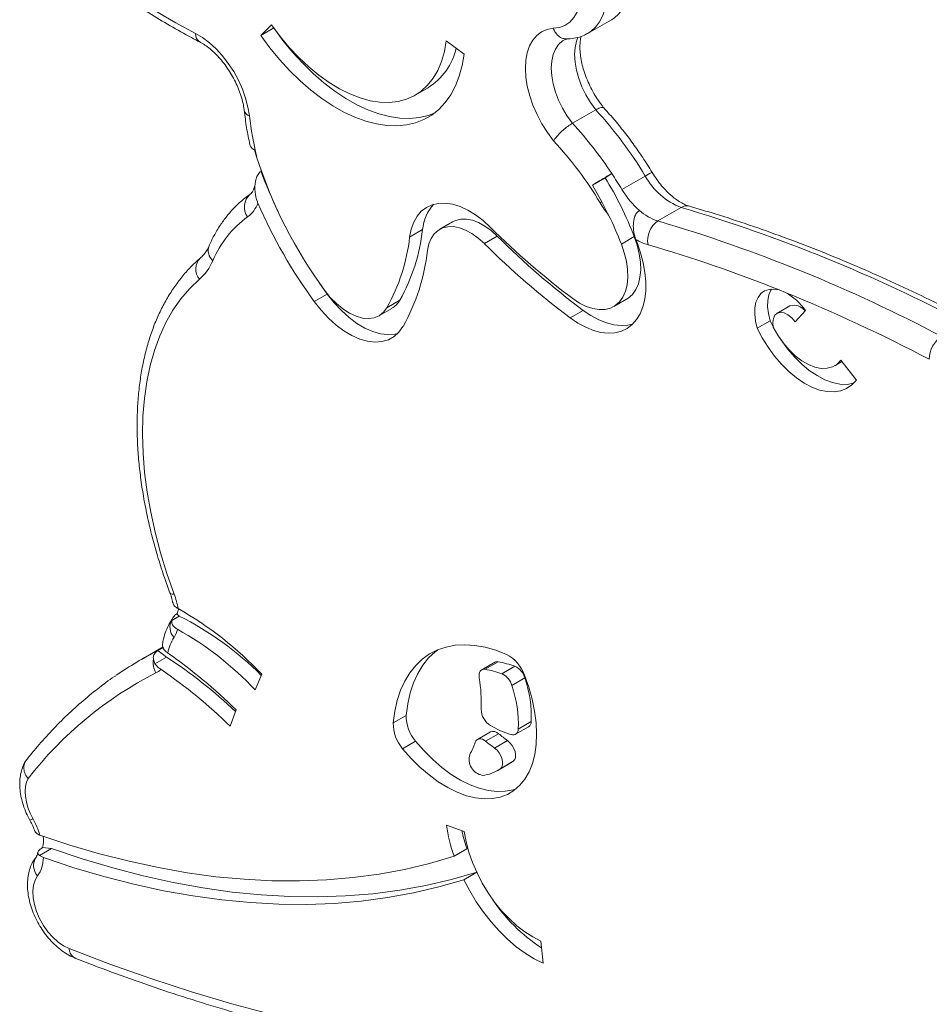
# Model space of a CAD drawing. Units: millimetres. Extents: x -1140 to 2520, y -1360 to 510.
# Drawn here: x 1076 to 1324, y -1072 to -804 of the extents above; entities that cross this region are included whole.
import ezdxf

# ---------------------------------------------------------------- set-up
doc = ezdxf.new("R2010")
doc.units = ezdxf.units.MM

msp = doc.modelspace()

# ---------------------------------------------------------------- linework, layer by layer
at = {"color": 7, "linetype": 'Continuous', "lineweight": 15}
for p, q in [((1141.69, -807.86), (1144.63, -804.95)), ((1145.23, -805.82), (1141.69, -807.86)), ((1145.23, -805.82), (1145.24, -805.81)), ((1231.03, -807.23), (1237.39, -803.56)), ((1192.33, -809.35), (1197.24, -812.98)), ((1183.8, -824.16), (1187.34, -822.12)), ((1226.76, -831.83), (1233.12, -828.16)), ((1140.57, -840.95), (1140.02, -839.11)), ((1141.76, -844.96), (1141.77, -844.56)), ((1237.49, -845.53), (1235.66, -846.7)), ((1240.27, -849.9), (1246.63, -846.23)), ((1235.66, -846.7), (1232.23, -848.68)), ((1232.23, -848.68), (1234.8, -853.23)), ((1234.8, -853.23), (1236.63, -856.89)), ((1250.07, -858.48), (1256.43, -854.8)), ((1194.06, -858.72), (1190.52, -860.76)), ((1185.85, -860.83), (1182.32, -862.87)), ((1206.24, -862.6), (1202.71, -864.64)), ((1243.64, -862.74), (1240.1, -864.78)), ((1159.83, -878.43), (1157.5, -875.15)), ((1159.83, -878.43), (1156.29, -880.47)), ((1284.88, -878), (1283.17, -877.31)), ((1179.63, -880.12), (1176.1, -882.16)), ((1238.01, -881.83), (1241.55, -879.79)), ((1173.93, -884.36), (1177.47, -882.32)), ((1229.68, -882.87), (1226.15, -884.91)), ((1286.11, -881.66), (1282.58, -883.7)), ((1290.32, -882.89), (1287.54, -886.02)), ((1280.71, -885.69), (1277.17, -887.73)), ((1280.71, -885.69), (1281.54, -887.36)), ((1298.35, -897.98), (1300.31, -896.84)), ((1300.03, -896.48), (1304.25, -901.89)), ((1119.44, -966.29), (1117.38, -967.48)), ((1118.81, -965.69), (1119.44, -966.29)), ((1115.02, -974.72), (1109.1, -978.14)), ((1115.96, -977.47), (1112.82, -979.28)), ((1115.96, -977.47), (1113.62, -975.68)), ((1112.82, -979.28), (1112.4, -978.04)), ((1205.53, -978.9), (1201.99, -980.95)), ((1206.45, -978.76), (1202.92, -980.81)), ((1211.07, -980), (1207.53, -982.04)), ((1141.98, -982.16), (1140.15, -986.41)), ((1213.78, -983.18), (1210.24, -985.23)), ((1134.97, -991.9), (1133.35, -996.36)), ((1181.39, -993.39), (1177.85, -995.44)), ((1211.26, -998.56), (1214.79, -996.52)), ((1215.51, -995.1), (1211.98, -997.14)), ((1204.37, -997.9), (1200.84, -999.94)), ((1206.6, -998.41), (1203.07, -1000.45)), ((1183.94, -1000.45), (1180.4, -1002.49)), ((1209.06, -1000.27), (1205.52, -1002.31)), ((1206.23, -1008.5), (1209.76, -1006.46)), ((1210.62, -1005.9), (1207.09, -1007.94)), ((1192.35, -1023.31), (1197.22, -1025.11)), ((1080.1, -1025.12), (1080.08, -1024.95)), ((1084.59, -1029.69), (1081.3, -1031.59)), ((1082.36, -1032.2), (1081.3, -1031.59)), ((1084.59, -1029.69), (1082.15, -1029.47)), ((1197.97, -1029.79), (1194.44, -1031.83)), ((1200.63, -1036.18), (1197.09, -1038.22)), ((1218.13, -1054.96), (1218.74, -1060.99))]:
    msp.add_line(p, q, dxfattribs=at)
at = {"color": 8, "linetype": 'Continuous', "lineweight": 15}
msp.add_line((1114.17, -975.4), (1114.5, -975.21), dxfattribs=at)
at = {"color": 8, "linetype": 'Continuous', "lineweight": 15, "flags": 128}
for points in [[(1237.39, -803.56), (1238.11, -803.1), (1239.42, -801.93), (1240.52, -800.48), (1241.4, -798.75), (1242.04, -796.79), (1242.43, -794.61), (1242.57, -792.25), (1242.46, -789.74), (1242.09, -787.12), (1241.48, -784.42), (1240.63, -781.69), (1239.55, -778.96), (1238.26, -776.27), (1236.78, -773.66), (1235.13, -771.17), (1233.33, -768.84), (1231.41, -766.69), (1229.4, -764.77), (1227.32, -763.09), (1225.2, -761.68), (1223.09, -760.56)], [(1216.72, -764.23), (1218.84, -765.35), (1220.95, -766.76), (1223.03, -768.44), (1225.05, -770.37), (1226.97, -772.51), (1228.77, -774.85), (1230.42, -777.34), (1231.9, -779.94), (1233.19, -782.63), (1234.27, -785.36), (1235.12, -788.09), (1235.73, -790.79), (1236.1, -793.41), (1236.21, -795.92), (1236.07, -798.28), (1235.67, -800.46), (1235.03, -802.43), (1234.16, -804.15), (1233.05, -805.61), (1231.74, -806.77), (1231.04, -807.23)], [(1233.12, -828.16), (1231.69, -826.18), (1230.42, -824.07), (1229.34, -821.86), (1228.48, -819.61), (1227.85, -817.37), (1227.46, -815.18), (1227.33, -813.1), (1227.46, -811.17), (1227.85, -809.42), (1228.26, -808.35)], [(1224.41, -809.15), (1224.06, -809.37), (1222.98, -810.33), (1222.11, -811.58), (1221.48, -813.1), (1221.1, -814.84), (1220.97, -816.77), (1221.1, -818.86), (1221.48, -821.04), (1222.11, -823.29), (1222.98, -825.54), (1224.06, -827.74), (1225.33, -829.86), (1226.76, -831.83)], [(1116.91, -959.98), (1116.94, -960.03), (1117.14, -960.19), (1117.52, -960.27), (1118.06, -960.28)]]:
    msp.add_lwpolyline(points, dxfattribs=at)
at = {"color": 7, "linetype": 'Continuous', "lineweight": 15, "flags": 128}
for points in [[(1221.51, -805.88), (1223.18, -805.67), (1224.7, -805.11), (1226.02, -804.21), (1227.14, -803), (1228.03, -801.5), (1228.66, -799.72), (1229.03, -797.72), (1229.14, -795.52), (1228.97, -793.17), (1228.53, -790.72), (1227.84, -788.2), (1226.9, -785.68), (1225.73, -783.19), (1224.36, -780.78), (1222.8, -778.51), (1221.1, -776.41), (1219.28, -774.53), (1217.38, -772.9), (1215.43, -771.55), (1213.47, -770.51)], [(1144.63, -804.95), (1146.98, -808.12), (1149.47, -811.11), (1152.08, -813.88), (1154.77, -816.42), (1157.54, -818.71), (1160.34, -820.71), (1163.17, -822.43), (1165.99, -823.83), (1168.78, -824.91), (1171.52, -825.66), (1174.17, -826.07), (1176.72, -826.14), (1179.15, -825.87), (1181.43, -825.25), (1183.54, -824.31), (1185.47, -823.03), (1187.2, -821.44), (1188.71, -819.55), (1189.99, -817.38), (1191.02, -814.94), (1191.81, -812.25), (1192.33, -809.35)], [(1145.23, -805.82), (1147.73, -809.21), (1150.37, -812.42), (1153.13, -815.43), (1155.98, -818.22), (1158.91, -820.76), (1161.89, -823.04), (1164.89, -825.04), (1167.91, -826.75), (1170.92, -828.15), (1173.88, -829.23), (1176.79, -829.98), (1179.62, -830.41), (1182.35, -830.49), (1184.96, -830.25), (1187.43, -829.67), (1189.01, -829.09)], [(1221.62, -836.6), (1219.95, -834.36), (1218.44, -831.96), (1217.11, -829.46), (1215.99, -826.9), (1215.09, -824.31), (1214.44, -821.74), (1214.04, -819.24), (1213.9, -816.85), (1214.02, -814.61), (1214.4, -812.56), (1215.04, -810.73), (1215.92, -809.16), (1217.03, -807.87), (1218.34, -806.88), (1219.85, -806.21), (1221.51, -805.88)], [(1123.88, -807.3), (1125.78, -808.43), (1127.66, -809.84), (1129.48, -811.51), (1131.22, -813.41), (1132.83, -815.49), (1134.3, -817.73), (1135.6, -820.09), (1136.69, -822.51), (1137.57, -824.96), (1138.21, -827.4), (1138.61, -829.77)], [(1141.69, -807.86), (1144.2, -811.25), (1146.84, -814.46), (1149.59, -817.47), (1152.45, -820.26), (1155.37, -822.8), (1158.35, -825.08), (1161.36, -827.08), (1164.38, -828.79), (1167.38, -830.19), (1170.35, -831.27), (1173.26, -832.02), (1176.09, -832.45), (1178.82, -832.54), (1181.43, -832.29), (1183.89, -831.71), (1186.2, -830.8), (1188.34, -829.57), (1190.28, -828.03), (1192.02, -826.18), (1193.54, -824.05), (1194.83, -821.64), (1195.88, -818.98), (1196.69, -816.09), (1197.24, -812.98)], [(1204.37, -860.22), (1202.35, -858.38), (1200.27, -856.81), (1198.17, -855.53), (1196.07, -854.56), (1194.02, -853.92), (1192.05, -853.62), (1190.18, -853.67), (1188.45, -854.05), (1186.89, -854.78), (1185.51, -855.83), (1184.35, -857.19), (1183.43, -858.83), (1182.74, -860.74), (1182.32, -862.87)], [(1206.24, -862.6), (1204.58, -861.11), (1202.87, -859.88), (1201.15, -858.93), (1199.45, -858.3), (1197.81, -857.98), (1196.27, -857.99), (1194.87, -858.34), (1194.06, -858.72)], [(1202.71, -864.64), (1201.04, -863.15), (1199.33, -861.92), (1197.61, -860.97), (1195.91, -860.34), (1194.28, -860.02), (1192.74, -860.04), (1191.33, -860.38), (1190.09, -861.04), (1189.04, -862), (1188.19, -863.26), (1187.58, -864.76), (1187.22, -866.5)], [(1244.39, -864.4), (1245.34, -867.15), (1246.06, -869.87), (1246.54, -872.54), (1246.78, -875.11), (1246.76, -877.56), (1246.5, -879.84), (1245.99, -881.93), (1245.24, -883.79), (1244.26, -885.41), (1243.06, -886.75), (1241.67, -887.8), (1240.1, -888.55), (1238.37, -888.98), (1236.51, -889.09), (1234.54, -888.87), (1232.49, -888.34), (1230.39, -887.49), (1228.27, -886.35), (1226.15, -884.91)], [(1240.1, -864.78), (1240.9, -867.14), (1241.47, -869.48), (1241.78, -871.75), (1241.84, -873.9), (1241.65, -875.89), (1241.2, -877.68), (1240.51, -879.24), (1239.59, -880.54), (1238.46, -881.55), (1237.14, -882.25), (1235.65, -882.63), (1234.03, -882.68), (1232.31, -882.4), (1230.51, -881.8), (1228.69, -880.88), (1226.86, -879.67)], [(1243.64, -862.74), (1244.44, -865.1), (1245, -867.44), (1245.32, -869.71), (1245.38, -871.86), (1245.18, -873.85), (1244.74, -875.64), (1244.05, -877.2), (1243.13, -878.5), (1241.99, -879.51), (1241.55, -879.79)], [(1124.96, -874.4), (1122.33, -876.89), (1119.92, -879.7), (1117.74, -882.81), (1115.81, -886.2), (1114.11, -889.86), (1112.67, -893.78), (1111.49, -897.94), (1110.57, -902.33), (1109.92, -906.93), (1109.53, -911.72), (1109.42, -916.69), (1109.57, -921.81), (1110, -927.07), (1110.69, -932.44), (1111.65, -937.9), (1112.88, -943.44), (1114.35, -949.03), (1116.09, -954.65), (1118.06, -960.28)], [(1176.1, -882.16), (1175.16, -883.4), (1174, -884.32), (1172.63, -884.9), (1171.11, -885.13), (1169.45, -884.99), (1167.7, -884.5), (1165.9, -883.67), (1164.1, -882.5), (1162.34, -881.04), (1160.65, -879.32), (1159.09, -877.37)], [(1179.07, -889.17), (1178.31, -889.34), (1176.41, -889.48), (1174.39, -889.25), (1172.28, -888.66), (1170.12, -887.71), (1167.95, -886.43), (1165.79, -884.83), (1163.7, -882.94), (1161.7, -880.79), (1159.83, -878.43)], [(1283.17, -877.31), (1281.73, -877.06), (1280.4, -877.14), (1279.21, -877.56), (1278.21, -878.3), (1277.41, -879.34), (1276.85, -880.65), (1276.55, -882.2), (1276.5, -883.92), (1276.71, -885.79), (1277.17, -887.73)], [(1281.1, -877.05), (1280.93, -877.34), (1280.38, -878.65), (1280.08, -880.19), (1280.03, -881.91), (1280.24, -883.76), (1280.71, -885.69)], [(1180.51, -887.29), (1179.41, -888.81), (1178.07, -890.02), (1176.51, -890.88), (1174.77, -891.38), (1172.87, -891.52), (1170.86, -891.29), (1168.75, -890.7), (1166.59, -889.75), (1164.41, -888.47), (1162.26, -886.87), (1160.16, -884.98), (1158.16, -882.84), (1156.29, -880.47)], [(1243.16, -886.66), (1241.91, -886.94), (1240.05, -887.04), (1238.08, -886.83), (1236.03, -886.3), (1233.92, -885.45), (1231.8, -884.3), (1229.68, -882.87)], [(1287.54, -886.02), (1286.6, -884.93), (1285.57, -884.11), (1284.52, -883.59), (1283.53, -883.44), (1282.67, -883.65), (1282.01, -884.2), (1281.59, -885.07), (1281.43, -886.18), (1281.56, -887.46)], [(1277.17, -887.73), (1278.55, -890.4), (1280.13, -892.96), (1281.89, -895.37), (1283.78, -897.58), (1285.78, -899.57), (1287.87, -901.29), (1289.99, -902.72), (1292.11, -903.83), (1294.21, -904.61), (1296.24, -905.04), (1298.17, -905.11), (1299.96, -904.82), (1301.59, -904.18), (1303.03, -903.2), (1304.25, -901.89)], [(1281.56, -887.46), (1282.83, -889.67), (1284.28, -891.74), (1285.88, -893.61), (1287.58, -895.25), (1289.36, -896.6), (1291.16, -897.65), (1292.94, -898.35), (1294.65, -898.7), (1296.25, -898.68), (1297.7, -898.29), (1298.97, -897.56), (1300.03, -896.48)], [(1283.69, -890.95), (1285.42, -893.33), (1287.32, -895.54), (1289.32, -897.53), (1291.4, -899.25), (1293.52, -900.68), (1295.65, -901.79), (1297.75, -902.57), (1299.77, -902.99), (1301.7, -903.07), (1303.48, -902.78)], [(1208.76, -976.75), (1205.82, -975.61), (1202.93, -974.8), (1200.11, -974.3), (1197.38, -974.12), (1194.76, -974.27), (1192.28, -974.74), (1189.94, -975.53), (1187.77, -976.64), (1185.77, -978.05), (1183.97, -979.76), (1182.38, -981.76), (1181, -984.02), (1179.86, -986.54), (1178.94, -989.3), (1178.27, -992.27), (1177.85, -995.44)], [(1189.89, -975.56), (1189.31, -976.01), (1187.51, -977.72), (1185.91, -979.72), (1184.54, -981.98), (1183.39, -984.5), (1182.48, -987.25), (1181.81, -990.23), (1181.39, -993.39)], [(1180.4, -1002.49), (1182.71, -1005.11), (1185.13, -1007.5), (1187.61, -1009.65), (1190.15, -1011.52), (1192.72, -1013.09), (1195.27, -1014.36), (1197.8, -1015.31), (1200.26, -1015.92), (1202.64, -1016.19), (1204.91, -1016.11), (1207.04, -1015.7), (1209.01, -1014.94), (1210.8, -1013.86), (1212.39, -1012.46), (1213.77, -1010.76), (1214.91, -1008.77), (1215.81, -1006.51), (1216.46, -1004.02), (1216.84, -1001.32), (1216.97, -998.43), (1216.82, -995.39), (1216.41, -992.23), (1215.74, -988.99), (1214.82, -985.7), (1213.66, -982.39)], [(1202.92, -980.81), (1202.52, -980.79), (1202.16, -980.87), (1201.85, -981.05), (1201.59, -981.32), (1201.41, -981.68), (1201.3, -982.1), (1201.27, -982.59), (1201.31, -983.12)], [(1183.94, -1000.45), (1186.25, -1003.07), (1188.66, -1005.46), (1191.15, -1007.61), (1193.69, -1009.48), (1196.25, -1011.05), (1198.81, -1012.32), (1201.33, -1013.27), (1203.8, -1013.88), (1206.18, -1014.15), (1208.44, -1014.07), (1210.58, -1013.66), (1211.41, -1013.39)], [(1203.07, -1000.45), (1202.63, -1000.14), (1202.18, -999.92), (1201.75, -999.8), (1201.35, -999.78), (1200.99, -999.87), (1200.68, -1000.06), (1200.43, -1000.34), (1200.25, -1000.7)], [(1210.62, -1005.9), (1210.99, -1005.47), (1211.2, -1004.85), (1211.23, -1004.1), (1211.08, -1003.26), (1210.75, -1002.39), (1210.29, -1001.57), (1209.71, -1000.84), (1209.06, -1000.27)], [(1207.09, -1007.94), (1207.46, -1007.51), (1207.66, -1006.89), (1207.69, -1006.14), (1207.54, -1005.3), (1207.22, -1004.43), (1206.75, -1003.61), (1206.17, -1002.88), (1205.52, -1002.31)], [(1209.76, -1006.46), (1210.09, -1006.27), (1210.62, -1005.9)], [(1078.18, -1010.63), (1077.74, -1011.65), (1077.47, -1012.82), (1077.37, -1014.13), (1077.45, -1015.54), (1077.72, -1017.02), (1078.15, -1018.55), (1078.75, -1020.07), (1079.49, -1021.57)], [(1194.44, -1031.83), (1187.77, -1033.79), (1180.94, -1035.41), (1173.97, -1036.7), (1166.86, -1037.66), (1159.61, -1038.28), (1152.24, -1038.56), (1144.75, -1038.51), (1137.15, -1038.12), (1129.44, -1037.4), (1121.64, -1036.34), (1113.75, -1034.94), (1105.77, -1033.21), (1097.72, -1031.15), (1089.61, -1028.76), (1081.44, -1026.05)], [(1197.22, -1025.11), (1197.74, -1027.88), (1198.5, -1030.71), (1199.49, -1033.55), (1200.71, -1036.37), (1202.14, -1039.13), (1203.74, -1041.79), (1205.52, -1044.32), (1207.43, -1046.69), (1209.46, -1048.85), (1211.57, -1050.78), (1213.74, -1052.46), (1215.94, -1053.86), (1218.13, -1054.96)], [(1200.63, -1036.18), (1193.78, -1038.17), (1186.77, -1039.81), (1179.61, -1041.11), (1172.31, -1042.06), (1164.86, -1042.66), (1157.29, -1042.92), (1149.6, -1042.83), (1141.79, -1042.4), (1133.88, -1041.61), (1125.86, -1040.48), (1117.76, -1039.01), (1109.57, -1037.19), (1101.31, -1035.03), (1092.98, -1032.53), (1084.59, -1029.69)], [(1197.09, -1038.22), (1190.32, -1040.19), (1183.38, -1041.82), (1176.3, -1043.11), (1169.08, -1044.07), (1161.72, -1044.68), (1154.23, -1044.96), (1146.63, -1044.89), (1138.91, -1044.49), (1131.09, -1043.74), (1123.17, -1042.66), (1115.15, -1041.24), (1107.06, -1039.48), (1098.89, -1037.38), (1090.66, -1034.95), (1082.36, -1032.2)], [(1080.77, -1037.18), (1080.1, -1038.33), (1079.66, -1039.74), (1079.49, -1041.35), (1079.58, -1043.13), (1079.93, -1045.01), (1080.52, -1046.94), (1081.35, -1048.85), (1082.39, -1050.7), (1083.59, -1052.41), (1084.94, -1053.95), (1086.38, -1055.26), (1087.86, -1056.29), (1089.36, -1057.03)], [(1197.09, -1038.22), (1198.71, -1041.28), (1200.5, -1044.23), (1202.45, -1047.06), (1204.54, -1049.73), (1206.75, -1052.21), (1209.06, -1054.48), (1211.44, -1056.51), (1213.86, -1058.29), (1216.3, -1059.78), (1218.74, -1060.99)], [(1089.36, -1057.03), (1100.54, -1061.28), (1111.68, -1065.21), (1122.76, -1068.81), (1133.78, -1072.08), (1144.74, -1075.01), (1155.63, -1077.62), (1166.44, -1079.88), (1177.17, -1081.81), (1187.8, -1083.41), (1198.35, -1084.66), (1208.79, -1085.57)]]:
    msp.add_lwpolyline(points, dxfattribs=at)
at = {"color": 7, "linetype": 'Continuous', "lineweight": 15}
for centre, radius, start, end in [((1218.68, -625.81), 204.76, 233.3529, 242.4207), ((1177.95, -807.25), 17.59, 302.28, 346.4841), ((1239.42, -817.82), 101.51, 186.7609, 193.1693), ((1149.66, -904.64), 113.21, 31.0658, 42.5011), ((1144.58, -907.27), 111.56, 33.6076, 42.5509), ((1144.52, -907.63), 104.84, 31.0619, 42.651), ((1261.52, -802.38), 126.95, 197.6859, 216.2072), ((1269.26, -797.36), 136.09, 200.4697, 205.5284), ((1139.36, -910.94), 117.93, 31.1703, 33.6876), ((1263.11, -837.28), 18.75, 208.4803, 249.1333), ((1151.86, -898.42), 98.47, 21.2437, 31.6824), ((1260.48, -837.85), 23.53, 210.8033, 229.0125), ((1133.43, -850.92), 7.95, 306.115, 340.0457), ((1270.25, -797.31), 141.08, 203.5283, 216.1208), ((1197.51, -861.86), 11.7, 137.1918, 174.9466), ((1259.69, -891.89), 45.98, 122.7744, 123.484), ((1263.36, -835.99), 33.92, 211.1461, 218.0212), ((1150.11, -899.67), 96.52, 21.1937, 26.3142), ((1254.3, -845.22), 13.92, 228.301, 252.2855), ((1137.79, -1257.22), 419.54, 62.1347, 73.5732), ((1154.64, -880.18), 28.19, 125.8837, 157.3504), ((1253.7, -863.77), 6.42, 124.4158, 190.7801), ((1131.43, -1260.89), 419.54, 62.1347, 73.5732), ((1134.87, -855.04), 51.31, 330.7383, 353.5203), ((1354.06, -709.88), 212.15, 225.125, 233.1603), ((1131.34, -857.08), 51.31, 330.7383, 353.5203), ((1358.76, -707.9), 221.18, 225.1249, 233.1603), ((1362.3, -705.86), 221.18, 225.1249, 233.1603), ((1146.96, -902.13), 104.48, 21.1654, 21.676), ((1251.79, -850.18), 15.43, 239.907, 253.4327), ((1141.34, -1230.6), 380.69, 68.1269, 73.8247), ((1132.27, -860.26), 55.3, 330.7384, 353.5203), ((1115.68, -863.84), 14.05, 311.3117, 337.0466), ((1276.93, -892.31), 16.38, 35.15, 60.9292), ((1115.08, -1295.5), 450.71, 62.3631, 67.8679), ((1174.5, -877.24), 5.88, 300.2907, 330.6879), ((1287.24, -885.2), 3.72, 36.5898, 107.5868), ((1331.53, -896.19), 7.38, 122.9578, 180.1705), ((1097.94, -967.86), 21.5, 9.6367, 20.6457), ((1113.44, -963.27), 5.9, 335.7867, 349.5013), ((1071.19, -1048.95), 97.32, 43.3379, 60.4847), ((1081.93, -1041.65), 84.18, 44.6424, 63.5387), ((1128.14, -978.57), 12.01, 147.3314, 169.5251), ((1111.78, -968.03), 7.46, 327.0013, 345.463), ((1075.61, -1047.27), 88.71, 43.3194, 60.7134), ((1112.64, -972.36), 3.41, 296.8615, 316.1343), ((1159.94, -1066.21), 101.7, 117.1003, 124.5499), ((1159.76, -1065.85), 101.29, 116.7441, 117.0988), ((1044.63, -1087.32), 130.98, 46.4844, 57.0015), ((1033.41, -1094.96), 144.69, 45.4182, 55.0316), ((1204.01, -985.81), 10.24, 19.5619, 62.3413), ((1118, -979.01), 5.68, 170.2401, 209.5855), ((1206.18, -980.08), 1.35, 78.3629, 118.9049), ((1201.99, -1004.76), 26.37, 69.8536, 80.2536), ((1208.89, -984.59), 5.08, 16.0335, 64.6174), ((1160.07, -1074.2), 103.66, 116.9704, 142.178), ((1110.76, -977.27), 5.09, 296.8263, 315.8617), ((1038.92, -1092.06), 134.44, 45.3811, 55.8381), ((1156.41, -990.26), 45.47, 358.1311, 9.0259), ((1198.45, -1006.8), 26.37, 69.8536, 80.2536), ((1205.36, -986.63), 5.08, 16.0335, 64.6174), ((1182.19, -993.87), 33.34, 357.8955, 18.6929), ((1178.65, -995.91), 33.34, 357.8955, 18.6929), ((1191.77, -993.63), 10.38, 178.6893, 221.0497), ((1207.18, -991.64), 5.33, 181.0087, 238.0642), ((1188.23, -995.67), 10.38, 178.6893, 221.0497), ((1218.58, -971.14), 28.79, 240.3962, 252.8202), ((1213.84, -995.14), 1.67, 304.7227, 1.6138), ((1205.12, -999.78), 2.03, 42.92, 111.605), ((1240.88, -955.86), 54.64, 231.1395, 234.3749), ((1210.55, -997.28), 1.43, 250.9419, 5.9169), ((1180.16, -993.63), 21.3, 330.7816, 340.6148), ((1237.35, -957.9), 54.64, 231.1395, 234.3749), ((1202.97, -1005.38), 4.44, 162.2439, 260.1291), ((1201.38, -1000.08), 9.71, 274.9071, 305.9683), ((1057.76, -1033.67), 24.87, 17.8463, 29.1088), ((1238.65, -1016.48), 46.8, 188.3956, 199.1514), ((1244.69, -1013.71), 49.4, 193.0542, 198.9996), ((1073.53, -1027.48), 8.84, 346.9807, 7.3285), ((1073.75, -1032.19), 8.61, 324.5952, 359.9808), ((1243.76, -1017.84), 46.57, 213.0741, 236.8952)]:
    msp.add_arc(centre, radius, start, end, dxfattribs=at)
at = {"color": 8, "linetype": 'Continuous', "lineweight": 15}
for centre, radius, start, end in [((1126.53, -807.45), 2.66, 176.7439, 237.7847), ((1139.12, -827.84), 2, 193.8244, 255.1709), ((1253.02, -856.01), 11.69, 112.7764, 123.1609), ((1141.73, -854.62), 4.52, 131.2454, 216.8924), ((1257.95, -857.19), 2.83, 75.1369, 122.4863), ((1131.09, -866.53), 3.73, 160.2208, 228.4986), ((1128.37, -871.63), 4.39, 135.7854, 218.9544), ((1120.99, -969.26), 4.1, 151.1599, 223.7571), ((1077.74, -1018.85), 3.23, 286.4382, 302.811), ((1083.92, -1034.36), 4.23, 147.1266, 221.874)]:
    msp.add_arc(centre, radius, start, end, dxfattribs=at)
at = {"color": 7, "linetype": 'Continuous', "lineweight": 15}
for points, knots in [([(1096.82, -791.92), (1097.74, -792.59), (1100.57, -794.67), (1105.34, -797.98), (1111.13, -801.74), (1116.93, -805.24), (1121.6, -807.86), (1124.33, -809.29), (1125.12, -809.7)], [0, 0, 0, 0, 0.098172, 0.302689, 0.507263, 0.711885, 0.916547, 1, 1, 1, 1]), ([(1225.26, -808.79), (1224.89, -808.78), (1224.08, -808.76), (1222.91, -808.06), (1222.04, -807.04), (1221.64, -806.23), (1221.52, -805.9), (1221.51, -805.88)], [0, 0, 0, 0, 0.235692, 0.523089, 0.81057, 0.988994, 1, 1, 1, 1]), ([(1225.25, -808.82), (1225.55, -808.81), (1226.53, -808.78), (1228.15, -808.46), (1229.8, -807.92), (1230.7, -807.38), (1231.03, -807.19)], [0, 0, 0, 0, 0.144463, 0.482297, 0.811211, 1, 1, 1, 1]), ([(1235.32, -827.62), (1235.16, -827.42), (1234.53, -826.63), (1233.5, -825.16), (1232.31, -823.17), (1231.26, -821.11), (1230.38, -819.02), (1229.69, -816.94), (1229.19, -814.93), (1228.88, -813.03), (1228.77, -811.27), (1228.84, -809.73), (1228.99, -808.65), (1229.13, -808.18), (1229.17, -808.06)], [0, 0, 0, 0, 0.032982, 0.127888, 0.22306, 0.318315, 0.413369, 0.507974, 0.601909, 0.694978, 0.787038, 0.878074, 0.968322, 1, 1, 1, 1]), ([(1125.12, -809.7), (1125.34, -809.82), (1126, -810.18), (1127.15, -810.95), (1128.55, -812.08), (1129.95, -813.44), (1131.31, -815), (1132.59, -816.73), (1133.77, -818.58), (1134.81, -820.52), (1135.68, -822.5), (1136.38, -824.48), (1136.87, -826.36), (1137.09, -827.62), (1137.17, -828.24), (1137.18, -828.31)], [0, 0, 0, 0, 0.043786, 0.127684, 0.212399, 0.298061, 0.384574, 0.471743, 0.559332, 0.647094, 0.734742, 0.821979, 0.908559, 0.989337, 1, 1, 1, 1]), ([(1224.43, -809.16), (1224.56, -809.08), (1224.85, -808.91), (1225.33, -808.85), (1225.59, -808.81)], [0, 0, 0, 0, 0.443879, 1, 1, 1, 1]), ([(1233.12, -828.16), (1233.5, -827.96), (1234.25, -827.57), (1235.01, -827.4), (1235.2, -827.58), (1235.28, -827.65)], [0, 0, 0, 0, 0.359029, 0.718049, 1, 1, 1, 1]), ([(1248.5, -845.23), (1248.07, -844.53), (1246.83, -842.52), (1244.66, -839.26), (1241.96, -835.53), (1239.13, -831.95), (1236.82, -829.26), (1235.46, -827.78), (1235.1, -827.39)], [0, 0, 0, 0, 0.108463, 0.313126, 0.517885, 0.722754, 0.927777, 1, 1, 1, 1]), ([(1137.18, -828.31), (1137.28, -829.12), (1137.57, -831.46), (1138.07, -834.58), (1138.57, -836.9), (1138.74, -837.66)], [0, 0, 0, 0, 0.263401, 0.761129, 1, 1, 1, 1]), ([(1226.76, -831.83), (1226.34, -832.09), (1225.51, -832.61), (1224.18, -833.69), (1222.97, -834.84), (1222.12, -835.83), (1221.75, -836.39), (1221.63, -836.59), (1221.62, -836.6)], [0, 0, 0, 0, 0.214242, 0.428478, 0.642895, 0.85766, 0.994506, 1, 1, 1, 1]), ([(1140.02, -839.11), (1139.66, -838.88), (1139, -838.46), (1138.83, -837.91), (1138.75, -837.65)], [0, 0, 0, 0, 0.543532, 1, 1, 1, 1]), ([(1140.9, -853.63), (1140.85, -853.52), (1140.44, -852.54), (1140.01, -850.5), (1140.11, -848.08), (1140.61, -846.33), (1141.15, -845.39), (1141.61, -845.06), (1141.76, -844.96)], [0, 0, 0, 0, 0.037185, 0.338343, 0.64345, 0.786607, 0.931182, 1, 1, 1, 1]), ([(1237.49, -845.53), (1237.06, -845.77), (1236.22, -846.27), (1234.75, -847.14), (1233.35, -847.99), (1232.59, -848.45), (1232.23, -848.68)], [0, 0, 0, 0, 0.2547229, 0.5094633, 0.764599, 1, 1, 1, 1]), ([(1258.68, -854.46), (1258.49, -854.4), (1257.94, -854.23), (1256.91, -853.77), (1255.59, -852.99), (1254.2, -851.98), (1252.8, -850.73), (1251.41, -849.27), (1250.09, -847.63), (1249.13, -846.25), (1248.62, -845.43), (1248.5, -845.23)], [0, 0, 0, 0, 0.064867, 0.189678, 0.314869, 0.440958, 0.568429, 0.697278, 0.827273, 0.95809, 1, 1, 1, 1]), ([(1140.18, -848.1), (1140.14, -848.36), (1140.05, -849.04), (1139.76, -849.85), (1139.41, -850.55), (1139.08, -850.97), (1138.88, -851.12), (1138.79, -851.2)], [0, 0, 0, 0, 0.137239, 0.353383, 0.572252, 0.801391, 1, 1, 1, 1]), ([(1138.79, -851.2), (1138.31, -851.54), (1137.02, -852.48), (1135.04, -854.23), (1132.92, -856.5), (1131, -859.02), (1129.3, -861.73), (1128.21, -863.86), (1127.67, -865.06), (1127.58, -865.26)], [0, 0, 0, 0, 0.099537, 0.272037, 0.445028, 0.619137, 0.794709, 0.964635, 1, 1, 1, 1]), ([(1245.04, -855.61), (1244.76, -855.84), (1244.18, -856.3), (1243.59, -857.64), (1243.31, -859.41), (1243.41, -861.55), (1243.84, -862.88), (1244.05, -863.54)], [0, 0, 0, 0, 0.1474558, 0.2937098, 0.5272046, 0.7686697, 1, 1, 1, 1]), ([(1336.36, -886.07), (1334.7, -885.21), (1329.89, -882.72), (1321.93, -878.8), (1312.49, -874.4), (1303.08, -870.27), (1293.69, -866.42), (1284.33, -862.84), (1275.02, -859.55), (1266.46, -856.75), (1261.03, -855.15), (1258.68, -854.46)], [0, 0, 0, 0, 0.063527, 0.184128, 0.304734, 0.425338, 0.545938, 0.666532, 0.787117, 0.90769, 1, 1, 1, 1]), ([(1127.58, -865.26), (1127.47, -865.51), (1127.13, -866.24), (1126.47, -867.27), (1125.79, -868.07), (1125.36, -868.45), (1125.24, -868.56)], [0, 0, 0, 0, 0.171073, 0.514791, 0.868188, 1, 1, 1, 1]), ([(1125.24, -868.56), (1124.75, -868.99), (1123.38, -870.2), (1121.27, -872.39), (1118.99, -875.19), (1116.91, -878.23), (1115.03, -881.5), (1113.36, -885), (1111.9, -888.72), (1110.66, -892.65), (1109.65, -896.77), (1108.87, -901.07), (1108.32, -905.53), (1108, -910.14), (1107.91, -914.88), (1108.06, -919.75), (1108.44, -924.71), (1109.05, -929.76), (1109.88, -934.89), (1110.93, -940.07), (1112.2, -945.29), (1113.69, -950.54), (1115.26, -955.44), (1116.4, -958.59), (1116.91, -959.98)], [0, 0, 0, 0, 0.025461, 0.070811, 0.116306, 0.162057, 0.208093, 0.254419, 0.301016, 0.347849, 0.394873, 0.442043, 0.489314, 0.536649, 0.584017, 0.631392, 0.678756, 0.7261, 0.773417, 0.820706, 0.867965, 0.915197, 0.962402, 1, 1, 1, 1]), ([(1116.91, -959.98), (1117.01, -960.26), (1117.3, -961.06), (1117.54, -961.94), (1117.64, -962.52), (1117.66, -962.6)], [0, 0, 0, 0, 0.3058779, 0.8991147, 1, 1, 1, 1]), ([(1117.73, -962.59), (1117.76, -962.77), (1117.84, -963.26), (1118.43, -963.83), (1118.97, -964.16), (1119.14, -964.26)], [0, 0, 0, 0, 0.297506, 0.788842, 1, 1, 1, 1]), ([(1118.81, -965.69), (1118.45, -965.95), (1117.77, -966.43), (1117.51, -967.15), (1117.38, -967.48)], [0, 0, 0, 0, 0.54064, 1, 1, 1, 1]), ([(1117.54, -967.01), (1117.5, -967.1), (1117.45, -967.21), (1117.42, -967.27), (1117.41, -967.28)], [0, 0, 0, 0, 0.766776, 1, 1, 1, 1]), ([(1117.41, -967.28), (1117.17, -967.66), (1116.56, -968.64), (1115.78, -970.38), (1115.2, -972.22), (1114.96, -973.43), (1114.87, -973.88)], [0, 0, 0, 0, 0.1927802, 0.4991337, 0.8117233, 1, 1, 1, 1]), ([(1117.38, -967.48), (1117.38, -967.81), (1117.38, -968.48), (1118.05, -969.31), (1118.73, -969.73), (1119, -969.9)], [0, 0, 0, 0, 0.377486, 0.754552, 1, 1, 1, 1]), ([(1116.34, -976.39), (1116.14, -976.24), (1115.57, -975.81), (1115, -974.96), (1114.75, -974.18), (1114.91, -973.8), (1114.93, -973.76)], [0, 0, 0, 0, 0.195061, 0.572448, 0.949965, 1, 1, 1, 1]), ([(1112.4, -978.04), (1112.39, -978), (1112.34, -977.58), (1112.45, -976.8), (1113.02, -976.06), (1113.5, -975.75), (1113.62, -975.68)], [0, 0, 0, 0, 0.0526, 0.464064, 0.878106, 1, 1, 1, 1]), ([(1114.41, -980.82), (1114.1, -980.58), (1113.45, -980.11), (1113.04, -979.56), (1112.82, -979.28)], [0, 0, 0, 0, 0.491829, 1, 1, 1, 1]), ([(1102.05, -982.6), (1101.96, -982.66), (1100.26, -983.76), (1097.11, -986.17), (1092.6, -989.83), (1088.3, -993.78), (1084.17, -997.99), (1080.64, -1001.94), (1078.55, -1004.56), (1077.71, -1005.61)], [0, 0, 0, 0, 0.009711, 0.184083, 0.358522, 0.533077, 0.707794, 0.88271, 1, 1, 1, 1]), ([(1077.56, -1005.82), (1077.35, -1006.18), (1076.86, -1007.04), (1076.33, -1008.54), (1075.97, -1010.32), (1075.86, -1012.24), (1076.01, -1014.27), (1076.4, -1016.37), (1077.04, -1018.48), (1077.81, -1020.35), (1078.41, -1021.49), (1078.65, -1021.95)], [0, 0, 0, 0, 0.079797, 0.189154, 0.302083, 0.420106, 0.542117, 0.666093, 0.789995, 0.913384, 1, 1, 1, 1]), ([(1077.72, -1005.62), (1077.7, -1005.64), (1077.33, -1005.96), (1077.04, -1006.9), (1076.99, -1008.3), (1077.45, -1009.6), (1077.95, -1010.34), (1078.18, -1010.62), (1078.18, -1010.63)], [0, 0, 0, 0, 0.022018, 0.28899, 0.556048, 0.823312, 0.992777, 1, 1, 1, 1]), ([(1078.65, -1021.95), (1078.8, -1022.22), (1079.23, -1023.02), (1079.69, -1024.04), (1079.94, -1024.78), (1080.01, -1024.97)], [0, 0, 0, 0, 0.27292, 0.807699, 1, 1, 1, 1]), ([(1081.44, -1026.05), (1081.34, -1026.01), (1080.85, -1025.83), (1080.38, -1025.51), (1080.16, -1025.19), (1080.1, -1025.12)], [0, 0, 0, 0, 0.148138, 0.794676, 1, 1, 1, 1]), ([(1080.81, -1030.78), (1080.78, -1030.95), (1080.71, -1031.41), (1080.51, -1031.85), (1080.42, -1031.99), (1080.37, -1032.06)], [0, 0, 0, 0, 0.223578, 0.599825, 1, 1, 1, 1]), ([(1081.3, -1031.59), (1081.09, -1031.44), (1080.68, -1031.12), (1080.89, -1030.46), (1081.49, -1029.88), (1081.98, -1029.57), (1082.15, -1029.47)], [0, 0, 0, 0, 0.325547, 0.652236, 0.881516, 1, 1, 1, 1]), ([(1080.37, -1032.06), (1080.12, -1032.4), (1079.54, -1033.21), (1078.85, -1034.65), (1078.32, -1036.37), (1078.04, -1038.25), (1077.99, -1040.26), (1078.21, -1042.38), (1078.67, -1044.55), (1079.36, -1046.72), (1080.28, -1048.84), (1081.39, -1050.89), (1082.67, -1052.83), (1084.12, -1054.62), (1085.71, -1056.25), (1087.44, -1057.67), (1089.29, -1058.88), (1090.6, -1059.43), (1091.26, -1059.71)], [0, 0, 0, 0, 0.041907, 0.098325, 0.156294, 0.216799, 0.279717, 0.344268, 0.409375, 0.474317, 0.538984, 0.6035, 0.66809, 0.732963, 0.79838, 0.864609, 0.931808, 1, 1, 1, 1]), ([(1091.06, -1059.64), (1092.64, -1060.25), (1097.68, -1062.23), (1106.17, -1065.36), (1116.5, -1068.92), (1126.79, -1072.2), (1137.03, -1075.2), (1147.22, -1077.91), (1157.35, -1080.34), (1167.41, -1082.48), (1177.41, -1084.33), (1187.34, -1085.9), (1197.18, -1087.18), (1205.39, -1088.02), (1210.29, -1088.39), (1211.97, -1088.52)], [0, 0, 0, 0, 0.0379969, 0.1215622, 0.2051254, 0.2886821, 0.3722308, 0.4557696, 0.5392967, 0.6228103, 0.7063081, 0.7897882, 0.873248, 0.9566854, 1, 1, 1, 1])]:
    msp.add_open_spline(points, degree=3, knots=knots, dxfattribs=at)
at = {"color": 8, "linetype": 'Continuous', "lineweight": 15}
msp.add_open_spline([(1091.07, -1059.63), (1090.76, -1059.46), (1090.11, -1059.11), (1089.61, -1058.16), (1089.41, -1057.42), (1089.36, -1057.1), (1089.36, -1057.03)], degree=3, knots=[0, 0, 0, 0, 0.362511, 0.746892, 0.945702, 1, 1, 1, 1], dxfattribs=at)

doc.saveas('drawing.dxf')
